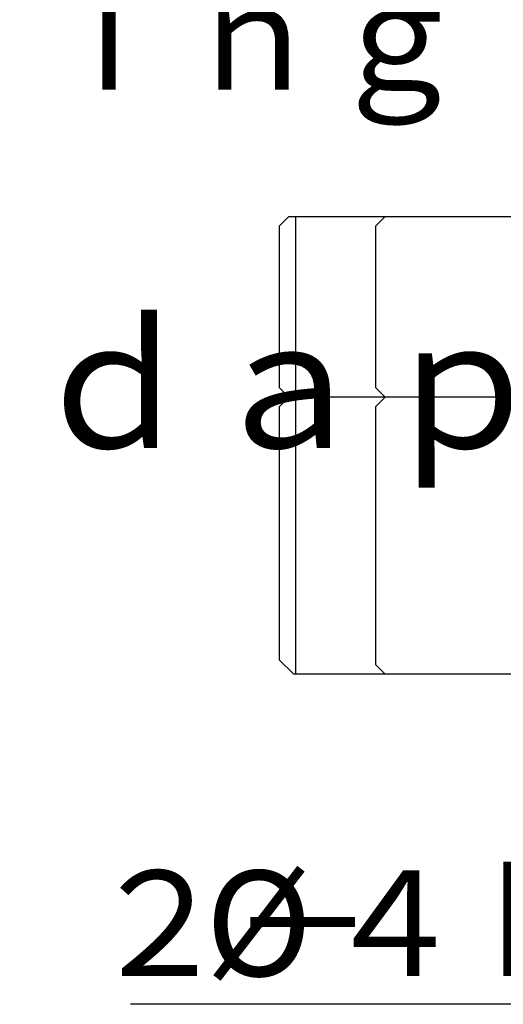
# Paper-space layout 'Layout1' of a CAD drawing. Extents: x 0 to 500, y 0 to 297.
# Drawn here: x 61 to 77, y 103 to 136 of the extents above; entities that cross this region are included whole.
import ezdxf

# ---------------------------------------------------------------- set-up
doc = ezdxf.new("R2010")
doc.units = 0
doc.layers.add('基本図_図形', color=7, linetype='CONTINUOUS')
doc.layers.add('基本図_寸法線', color=7, linetype='CONTINUOUS')
doc.styles.add('SLDTEXTSTYLE48', font='TXT', dxfattribs={"width": 0.339096, "bigfont": 'bigfont'})
doc.styles.add('SLDTEXTSTYLE55', font='TXT', dxfattribs={"width": 0.349138, "bigfont": 'bigfont'})
doc.styles.add('SLDTEXTSTYLE58', font='TXT', dxfattribs={"width": 0.332632, "bigfont": 'bigfont'})

psp = doc.layouts.get("Layout1")

# ---------------------------------------------------------------- linework, layer by layer
at = {"layer": '基本図_図形', "color": 7, "linetype": 'CONTINUOUS'}
for p, q in [((69.769, 129.27), (69.449, 128.95)), ((69.769, 129.27), (127.529, 129.27)), ((69.991, 129.27), (69.991, 114.07)), ((72.649, 128.95), (72.969, 129.27)), ((69.449, 128.95), (69.449, 123.59)), ((72.649, 128.95), (72.649, 123.59)), ((69.769, 123.27), (69.449, 123.59)), ((72.969, 123.27), (72.649, 123.59)), ((69.769, 123.27), (69.449, 122.95)), ((127.529, 123.27), (69.769, 123.27)), ((72.969, 123.27), (72.649, 122.95)), ((69.449, 122.95), (69.449, 114.55)), ((72.649, 122.95), (72.649, 114.39)), ((69.929, 114.07), (69.449, 114.55)), ((72.649, 114.39), (72.969, 114.07)), ((127.369, 114.07), (69.929, 114.07))]:
    psp.add_line(p, q, dxfattribs=at)
at = {"layer": '基本図_寸法線', "color": 7, "linetype": 'CONTINUOUS'}
psp.add_line((90.509, 103.105), (64.509, 103.105), dxfattribs=at)

# ---------------------------------------------------------------- texts
at = {"layer": '基本図_寸法線', "color": 7, "attachment_point": 1}
for s, insert, char_height, style in [('ＭＦ：Ｓｅａｔｉｎｇ\u3000ｃｈｅｃｋ\u3000ｐｏｒｔ（Ｍ５）', (27.985, 136.986), 3.5, 'SLDTEXTSTYLE55'), ('Ｔｏｏｌ\u3000Ａｄａｐｔｅｒ', (26.424, 125.817), 4.23333, 'SLDTEXTSTYLE58'), ('２－', (63.066, 107.543), 3.5, 'SLDTEXTSTYLE48'), ('%%c', (66.994, 107.543), 3.5, 'SLDTEXTSTYLE48'), ('４ｈ７', (70.864, 107.543), 3.5, 'SLDTEXTSTYLE48')]:
    psp.add_mtext(s, dxfattribs=dict(at, insert=insert, char_height=char_height, style=style))

doc.saveas('drawing.dxf')
